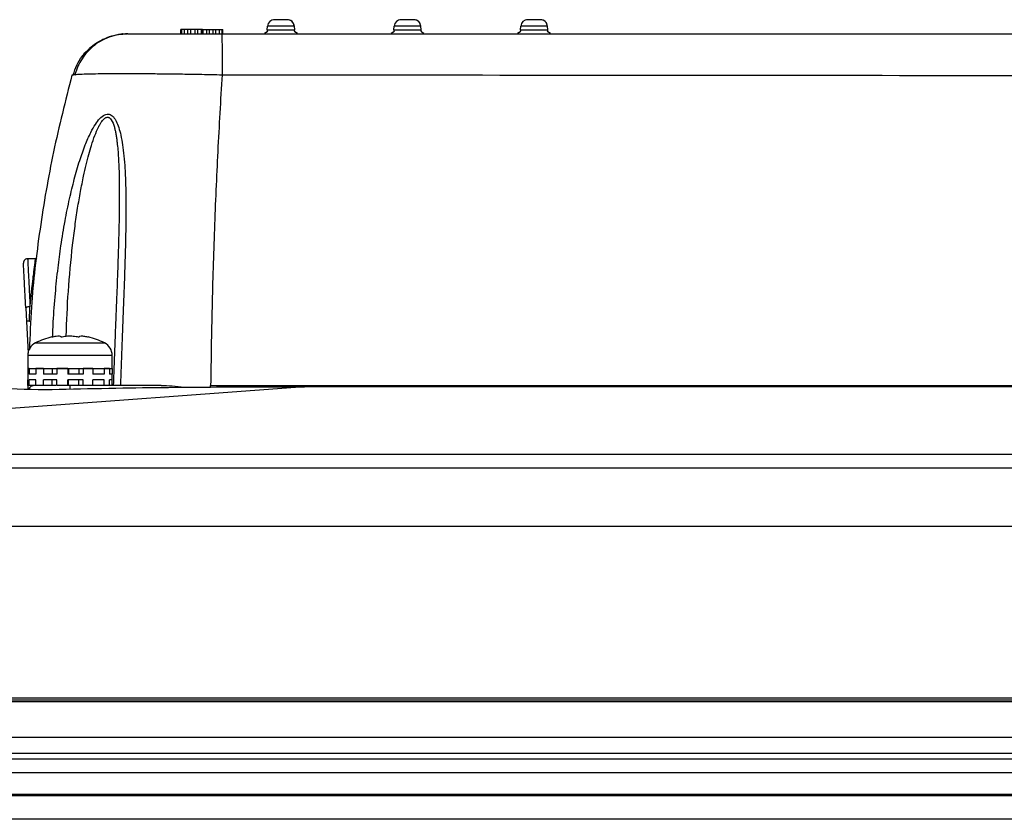
# Model space of a CAD drawing. Extents: x 3 to 428, y 4 to 275.
# Drawn here: x 86 to 117, y 220 to 245 of the extents above; entities that cross this region are included whole.
import ezdxf

# ---------------------------------------------------------------- set-up
doc = ezdxf.new("R2010")
doc.units = 0
doc.linetypes.add('SLD-SOLID', pattern=[0])
doc.layers.get('0').update_dxf_attribs({"linetype": 'CONTINUOUS'})

msp = doc.modelspace()

# ---------------------------------------------------------------- linework, layer by layer
at = {"color": 7, "linetype": 'SLD-SOLID'}
for p, q in [((93.763, 244.407), (93.773, 244.525)), ((94.606, 244.525), (93.773, 244.525)), ((94.617, 244.407), (94.606, 244.525)), ((97.7, 244.407), (97.71, 244.525)), ((98.544, 244.525), (97.71, 244.525)), ((98.554, 244.407), (98.544, 244.525)), ((101.638, 244.407), (101.648, 244.525)), ((102.481, 244.525), (101.648, 244.525)), ((102.492, 244.407), (102.481, 244.525)), ((89.258, 244.283), (89.247, 244.283)), ((89.376, 244.288), (89.248, 244.278)), ((89.386, 244.288), (89.258, 244.278)), ((89.28, 244.283), (89.28, 244.283)), ((89.386, 244.288), (89.376, 244.288)), ((89.41, 244.288), (89.41, 244.288)), ((89.41, 244.288), (89.41, 244.288)), ((91.074, 244.288), (91.074, 244.419)), ((91.101, 244.419), (91.074, 244.419)), ((91.101, 244.288), (91.101, 244.419)), ((91.185, 244.419), (91.101, 244.419)), ((91.185, 244.288), (91.185, 244.419)), ((91.297, 244.419), (91.185, 244.419)), ((91.297, 244.288), (91.297, 244.419)), ((91.381, 244.419), (91.297, 244.419)), ((91.381, 244.288), (91.381, 244.419)), ((91.52, 244.419), (91.381, 244.419)), ((91.52, 244.288), (91.52, 244.419)), ((91.604, 244.419), (91.52, 244.419)), ((91.604, 244.288), (91.604, 244.419)), ((91.716, 244.419), (91.604, 244.419)), ((91.716, 244.288), (91.716, 244.419)), ((91.744, 244.419), (91.716, 244.419)), ((91.744, 244.419), (91.744, 244.288)), ((91.744, 244.419), (91.772, 244.419)), ((91.772, 244.288), (91.772, 244.419)), ((91.772, 244.419), (91.883, 244.419)), ((91.883, 244.288), (91.883, 244.419)), ((91.883, 244.419), (91.967, 244.419)), ((91.967, 244.419), (92.079, 244.419)), ((91.967, 244.288), (91.967, 244.419)), ((92.079, 244.288), (92.079, 244.419)), ((92.079, 244.419), (92.163, 244.419)), ((92.163, 244.288), (92.163, 244.419)), ((92.163, 244.419), (92.274, 244.419)), ((92.274, 244.288), (92.274, 244.419)), ((92.274, 244.419), (92.358, 244.419)), ((92.358, 244.288), (92.358, 244.419)), ((92.358, 244.419), (92.386, 244.419)), ((92.386, 244.288), (92.386, 244.419)), ((93.781, 244.361), (93.678, 244.296)), ((93.742, 244.336), (93.678, 244.296)), ((93.763, 244.407), (93.778, 244.407)), ((94.702, 244.296), (94.598, 244.361)), ((94.601, 244.407), (94.617, 244.407)), ((94.702, 244.296), (94.637, 244.337)), ((97.718, 244.361), (97.616, 244.296)), ((97.679, 244.336), (97.616, 244.296)), ((97.7, 244.407), (97.716, 244.407)), ((98.639, 244.296), (98.536, 244.361)), ((98.538, 244.407), (98.554, 244.407)), ((98.639, 244.296), (98.575, 244.337)), ((101.656, 244.361), (101.553, 244.296)), ((101.617, 244.336), (101.553, 244.296)), ((101.638, 244.407), (101.653, 244.407)), ((102.577, 244.296), (102.473, 244.361)), ((102.476, 244.407), (102.492, 244.407)), ((102.577, 244.296), (102.512, 244.337)), ((86.557, 237.288), (86.31, 237.288)), ((89.114, 237.101), (89.11, 236.985)), ((86.251, 235.758), (86.273, 235.339)), ((86.372, 235.351), (86.382, 235.797)), ((86.273, 235.339), (86.325, 234.35)), ((86.315, 234.28), (86.315, 233.875)), ((88.94, 233.875), (88.94, 234.28)), ((86.315, 233.875), (88.94, 233.875)), ((86.315, 233.875), (86.315, 233.7)), ((86.359, 233.875), (86.315, 233.875)), ((86.359, 233.875), (86.359, 233.7)), ((86.565, 233.875), (86.565, 233.7)), ((86.801, 233.875), (86.565, 233.875)), ((86.801, 233.875), (86.801, 233.7)), ((87.076, 233.875), (87.076, 233.7)), ((87.221, 233.875), (87.221, 233.7)), ((87.558, 233.875), (87.221, 233.875)), ((87.558, 233.875), (87.558, 233.7)), ((87.581, 233.875), (87.581, 233.7)), ((87.897, 233.875), (87.897, 233.7)), ((88.033, 233.875), (88.033, 233.7)), ((88.342, 233.875), (88.033, 233.875)), ((88.342, 233.875), (88.342, 233.7)), ((88.689, 233.875), (88.689, 233.7)), ((88.852, 233.875), (88.689, 233.875)), ((88.852, 233.875), (88.852, 233.7)), ((88.94, 233.875), (88.94, 233.7)), ((86.315, 233.7), (86.315, 233.525)), ((86.315, 233.35), (86.315, 233.525)), ((86.565, 233.7), (86.359, 233.7)), ((86.565, 233.525), (86.359, 233.525)), ((86.359, 233.35), (86.359, 233.525)), ((86.565, 233.35), (86.565, 233.525)), ((87.221, 233.7), (86.801, 233.7)), ((87.221, 233.525), (86.801, 233.525)), ((86.801, 233.35), (86.801, 233.525)), ((87.076, 233.35), (87.076, 233.525)), ((87.221, 233.35), (87.221, 233.525)), ((88.033, 233.7), (87.558, 233.7)), ((87.558, 233.35), (87.558, 233.525)), ((88.033, 233.525), (87.558, 233.525)), ((87.581, 233.35), (87.581, 233.525)), ((87.897, 233.35), (87.897, 233.525)), ((88.033, 233.35), (88.033, 233.525)), ((88.689, 233.7), (88.342, 233.7)), ((88.689, 233.525), (88.342, 233.525)), ((88.342, 233.35), (88.342, 233.525)), ((88.689, 233.35), (88.689, 233.525)), ((88.94, 233.7), (88.852, 233.7)), ((88.94, 233.525), (88.852, 233.525)), ((88.852, 233.35), (88.852, 233.525)), ((88.94, 233.525), (88.94, 233.7)), ((88.94, 233.35), (88.94, 233.525)), ((86.315, 233.35), (86.311, 233.226)), ((86.359, 233.35), (86.315, 233.35)), ((86.565, 233.35), (86.359, 233.35)), ((86.801, 233.35), (86.565, 233.35)), ((87.076, 233.35), (86.801, 233.35)), ((87.558, 233.35), (87.221, 233.35)), ((87.581, 233.35), (87.558, 233.35)), ((87.638, 233.35), (87.581, 233.35)), ((87.627, 233.35), (87.601, 233.35)), ((88.033, 233.35), (87.627, 233.35)), ((88.342, 233.35), (88.033, 233.35)), ((90.461, 233.35), (88.342, 233.35)), ((92.002, 233.35), (130.359, 233.35)), ((130.359, 233.305), (94.909, 233.305)), ((66.625, 231.206), (125.171, 231.206)), ((125.178, 230.778), (66.625, 230.778)), ((75.483, 228.975), (129.359, 228.975)), ((75.491, 228.975), (129.351, 228.975)), ((193.472, 223.617), (60.418, 223.617)), ((60.419, 223.569), (193.471, 223.569)), ((193.471, 223.506), (60.419, 223.506)), ((60.419, 222.413), (193.471, 222.413)), ((181.518, 221.903), (72.372, 221.903)), ((181.518, 221.724), (72.372, 221.724)), ((74.445, 221.308), (179.445, 221.308)), ((179.445, 220.626), (74.445, 220.626)), ((179.445, 220.583), (74.445, 220.583)), ((193.471, 219.862), (60.419, 219.862)), ((193.471, 219.853), (60.419, 219.853))]:
    msp.add_line(p, q, dxfattribs=at)
at = {"color": 8, "linetype": 'SLD-SOLID'}
for p, q in [((86.555, 234.671), (88.699, 234.671)), ((88.94, 234.28), (86.315, 234.28)), ((94.923, 233.304), (70.941, 231.526)), ((87.627, 233.35), (87.627, 233.236)), ((92.002, 233.296), (92.002, 233.35)), ((130.359, 233.304), (94.923, 233.304)), ((94.923, 233.304), (94.923, 233.304))]:
    msp.add_line(p, q, dxfattribs=at)
at = {"color": 7, "linetype": 'SLD-SOLID', "flags": 128}
msp.add_lwpolyline([(86.557, 237.288), (86.581, 237.29), (86.594, 237.293)], dxfattribs=at)
at = {"color": 8, "linetype": 'SLD-SOLID', "flags": 128}
msp.add_lwpolyline([(86.372, 235.351), (86.393, 235.349), (86.408, 235.348)], dxfattribs=at)
at = {"color": 7, "linetype": 'SLD-SOLID'}
for centre, radius, start, end in [((93.991, 244.506), 0.219, 90, 175), ((97.928, 244.506), 0.219, 90, 175), ((101.866, 244.506), 0.219, 90, 175), ((86.752, 234.28), 0.438, 116.7076, 180), ((87.627, 232.541), 2.384, 103.6498, 116.7076), ((87.627, 232.541), 2.384, 63.2924, 76.2666), ((88.502, 234.28), 0.438, 0, 63.2924), ((86.852, 251.488), 18.265, 266.5889, 272.0708), ((86.528, 233.131), 0.219, 90, 154.3798)]:
    msp.add_arc(centre, radius, start, end, dxfattribs=at)
for points, knots in [([(94.372, 244.725), (94.366, 244.725), (94.356, 244.725), (94.326, 244.725), (94.289, 244.724), (94.242, 244.723), (94.187, 244.722), (94.127, 244.722), (94.071, 244.722), (94.013, 244.722), (93.976, 244.722), (93.957, 244.722), (93.955, 244.722), (93.954, 244.722)], [0, 0, 0, 0, 0.087427, 0.169814, 0.245876, 0.314509, 0.425531, 0.506405, 0.600051, 0.713488, 0.846601, 0.92085, 1, 1, 1, 1]), ([(94.388, 244.725), (94.388, 244.725), (94.386, 244.725), (94.377, 244.725), (94.372, 244.725)], [0, 0, 0, 0, 0.517989, 1, 1, 1, 1]), ([(94.606, 244.525), (94.601, 244.552), (94.59, 244.606), (94.539, 244.671), (94.47, 244.716), (94.415, 244.722), (94.388, 244.725)], [0, 0, 0, 0, 0.249999, 0.5, 0.749997, 1, 1, 1, 1]), ([(94.598, 244.524), (94.596, 244.546), (94.591, 244.593), (94.553, 244.655), (94.496, 244.703), (94.449, 244.716), (94.426, 244.722)], [0, 0, 0, 0, 0.24055, 0.496181, 0.753978, 1, 1, 1, 1]), ([(98.309, 244.725), (98.304, 244.725), (98.294, 244.725), (98.263, 244.725), (98.227, 244.724), (98.179, 244.723), (98.125, 244.722), (98.065, 244.722), (98.008, 244.722), (97.951, 244.722), (97.913, 244.722), (97.894, 244.722), (97.892, 244.722), (97.891, 244.722)], [0, 0, 0, 0, 0.087427, 0.169814, 0.24588, 0.314513, 0.425535, 0.506403, 0.60005, 0.713491, 0.846601, 0.92085, 1, 1, 1, 1]), ([(98.326, 244.725), (98.325, 244.725), (98.324, 244.725), (98.314, 244.725), (98.31, 244.725)], [0, 0, 0, 0, 0.517998, 1, 1, 1, 1]), ([(98.544, 244.525), (98.538, 244.552), (98.528, 244.606), (98.477, 244.671), (98.407, 244.716), (98.353, 244.722), (98.326, 244.725)], [0, 0, 0, 0, 0.249999, 0.500001, 0.750007, 1, 1, 1, 1]), ([(98.536, 244.524), (98.533, 244.546), (98.528, 244.593), (98.49, 244.655), (98.434, 244.703), (98.386, 244.716), (98.363, 244.722)], [0, 0, 0, 0, 0.240546, 0.496176, 0.753979, 1, 1, 1, 1]), ([(102.247, 244.725), (102.241, 244.725), (102.231, 244.725), (102.201, 244.725), (102.164, 244.724), (102.117, 244.723), (102.062, 244.722), (102.002, 244.722), (101.946, 244.722), (101.888, 244.722), (101.851, 244.722), (101.832, 244.722), (101.83, 244.722), (101.829, 244.722)], [0, 0, 0, 0, 0.087428, 0.169814, 0.245879, 0.314513, 0.425532, 0.506403, 0.60005, 0.713491, 0.846601, 0.92085, 1, 1, 1, 1]), ([(102.263, 244.725), (102.263, 244.725), (102.261, 244.725), (102.252, 244.725), (102.247, 244.725)], [0, 0, 0, 0, 0.517993, 1, 1, 1, 1]), ([(102.481, 244.525), (102.476, 244.552), (102.465, 244.606), (102.414, 244.671), (102.345, 244.716), (102.29, 244.722), (102.263, 244.725)], [0, 0, 0, 0, 0.25, 0.500001, 0.749998, 1, 1, 1, 1]), ([(102.473, 244.524), (102.471, 244.546), (102.466, 244.593), (102.428, 244.655), (102.371, 244.703), (102.324, 244.716), (102.301, 244.722)], [0, 0, 0, 0, 0.240547, 0.496179, 0.753974, 1, 1, 1, 1]), ([(87.73, 243.013), (87.762, 243.113), (87.826, 243.314), (87.965, 243.535), (88.088, 243.687), (88.174, 243.779), (88.255, 243.854), (88.385, 243.962), (88.58, 244.088), (88.851, 244.204), (89.13, 244.275), (89.318, 244.283), (89.41, 244.288)], [0, 0, 0, 0, 0.137684, 0.279546, 0.341683, 0.397342, 0.446262, 0.488288, 0.620998, 0.751635, 0.878452, 1, 1, 1, 1]), ([(89.431, 244.288), (89.332, 244.283), (89.131, 244.272), (88.839, 244.189), (88.566, 244.06), (88.324, 243.887), (88.121, 243.682), (87.962, 243.457), (87.844, 243.225), (87.795, 243.065), (87.771, 242.988)], [0, 0, 0, 0, 0.132566, 0.26701, 0.401109, 0.532664, 0.659701, 0.780621, 0.894281, 1, 1, 1, 1]), ([(89.431, 244.288), (89.432, 244.288), (89.451, 244.288), (89.593, 244.288), (89.858, 244.288), (90.235, 244.288), (90.689, 244.288), (91.209, 244.288), (91.771, 244.288), (92.161, 244.288), (92.355, 244.288)], [0, 0, 0, 0, 0.001188, 0.143565, 0.286551, 0.429383, 0.572262, 0.715385, 0.85791, 1, 1, 1, 1]), ([(92.355, 244.288), (92.355, 244.284), (92.355, 244.275), (92.355, 244.207), (92.355, 244.095), (92.356, 243.938), (92.356, 243.743), (92.356, 243.517), (92.356, 243.272), (92.356, 243.098), (92.356, 243.013)], [0, 0, 0, 0, 0.119608, 0.243939, 0.371589, 0.500903, 0.630094, 0.757379, 0.881136, 1, 1, 1, 1]), ([(92.355, 244.288), (97.922, 244.288), (104.86, 244.288), (112.401, 244.288), (114.471, 244.288), (115.265, 244.288), (115.549, 244.288), (115.834, 244.288), (116.055, 244.288), (116.5, 244.288), (117.2, 244.288), (118.303, 244.288), (119.564, 244.288), (120.991, 244.288), (122.54, 244.288), (123.819, 244.288), (124.792, 244.288), (125.424, 244.288), (126.072, 244.288), (126.83, 244.288), (128.61, 244.288), (131.756, 244.288), (136.118, 244.288), (140.727, 244.288), (145.184, 244.288), (149.488, 244.288), (153.64, 244.288), (157.64, 244.288), (160.256, 244.288), (161.538, 244.288)], [0, 0, 0, 0, 0.241386, 0.300864, 0.327034, 0.331146, 0.335259, 0.339371, 0.343484, 0.344869, 0.358667, 0.373826, 0.392702, 0.413334, 0.435723, 0.459868, 0.468786, 0.47792, 0.487273, 0.496896, 0.510769, 0.564474, 0.633302, 0.699926, 0.764347, 0.826565, 0.88658, 0.944392, 1, 1, 1, 1]), ([(93.77, 244.409), (93.767, 244.393), (93.763, 244.369), (93.747, 244.34), (93.735, 244.328), (93.729, 244.322)], [0, 0, 0, 0, 0.480827, 0.73796, 1, 1, 1, 1]), ([(94.65, 244.322), (94.644, 244.328), (94.632, 244.34), (94.616, 244.369), (94.612, 244.393), (94.609, 244.409)], [0, 0, 0, 0, 0.262065, 0.519163, 1, 1, 1, 1]), ([(97.708, 244.409), (97.705, 244.393), (97.701, 244.369), (97.684, 244.34), (97.673, 244.328), (97.667, 244.322)], [0, 0, 0, 0, 0.480839, 0.737958, 1, 1, 1, 1]), ([(98.587, 244.322), (98.582, 244.328), (98.57, 244.34), (98.553, 244.369), (98.549, 244.393), (98.547, 244.409)], [0, 0, 0, 0, 0.262046, 0.519164, 1, 1, 1, 1]), ([(101.645, 244.409), (101.642, 244.393), (101.638, 244.369), (101.622, 244.34), (101.61, 244.328), (101.604, 244.322)], [0, 0, 0, 0, 0.480833, 0.737959, 1, 1, 1, 1]), ([(102.525, 244.322), (102.519, 244.328), (102.508, 244.34), (102.491, 244.369), (102.487, 244.393), (102.484, 244.409)], [0, 0, 0, 0, 0.262054, 0.519161, 1, 1, 1, 1]), ([(87.688, 243), (87.486, 242.208), (87.083, 240.626), (86.676, 238.212), (86.428, 236.155), (86.382, 234.902), (86.366, 234.463)], [0, 0, 0, 0, 0.283448, 0.566023, 0.847719, 1, 1, 1, 1]), ([(87.688, 243), (87.698, 243.005), (87.717, 243.015), (87.851, 243.028), (88.055, 243.038), (88.33, 243.045), (88.665, 243.05), (89.058, 243.053), (89.504, 243.052), (90.002, 243.05), (90.545, 243.044), (91.125, 243.037), (91.732, 243.026), (92.147, 243.017), (92.356, 243.013)], [0, 0, 0, 0, 0.086677, 0.171997, 0.255958, 0.338563, 0.41986, 0.499898, 0.581113, 0.66313, 0.745996, 0.829761, 0.91443, 1, 1, 1, 1]), ([(92.356, 243.013), (92.31, 242.219), (92.217, 240.636), (92.114, 238.218), (92.038, 235.789), (92.014, 234.162), (92.002, 233.35)], [0, 0, 0, 0, 0.251424, 0.501812, 0.751293, 1, 1, 1, 1]), ([(92.356, 243.013), (103.886, 243.002), (126.947, 242.98), (150.007, 242.98), (161.537, 242.981)], [0, 0, 0, 0, 0.500008, 1, 1, 1, 1]), ([(86.31, 237.288), (86.301, 237.287), (86.283, 237.286), (86.257, 237.278), (86.234, 237.265), (86.214, 237.247), (86.197, 237.226), (86.186, 237.202), (86.179, 237.176), (86.179, 237.158), (86.178, 237.15)], [0, 0, 0, 0, 0.125005, 0.250007, 0.375009, 0.500007, 0.625007, 0.750008, 0.875005, 1, 1, 1, 1]), ([(86.251, 235.758), (86.248, 235.825), (86.241, 235.959), (86.231, 236.149), (86.221, 236.338), (86.211, 236.522), (86.202, 236.694), (86.195, 236.834), (86.189, 236.945), (86.185, 237.029), (86.18, 237.122), (86.179, 237.138), (86.178, 237.15)], [0, 0, 0, 0, 0.08569, 0.170805, 0.256444, 0.355366, 0.454692, 0.55415, 0.638192, 0.721841, 0.806158, 1, 1, 1, 1]), ([(86.31, 237.288), (86.31, 237.284), (86.31, 237.276), (86.313, 237.211), (86.318, 237.106), (86.326, 236.957), (86.336, 236.758), (86.348, 236.5), (86.364, 236.178), (86.376, 235.927), (86.382, 235.797)], [0, 0, 0, 0, 0.109113, 0.219855, 0.33223, 0.446243, 0.566563, 0.698965, 0.843447, 1, 1, 1, 1]), ([(86.382, 235.797), (86.39, 235.871), (86.405, 236.019), (86.427, 236.23), (86.456, 236.478), (86.479, 236.675), (86.497, 236.823), (86.507, 236.904), (86.521, 237.008), (86.535, 237.12), (86.552, 237.252), (86.555, 237.274), (86.557, 237.288)], [0, 0, 0, 0, 0.088739, 0.177482, 0.266226, 0.421143, 0.471614, 0.521462, 0.57069, 0.682852, 0.791856, 1, 1, 1, 1]), ([(89.114, 237.106), (89.113, 237.06), (89.109, 236.937), (89.101, 236.703), (89.089, 236.373), (89.072, 235.947), (89.051, 235.425), (89.027, 234.806), (89.001, 234.104), (88.983, 233.609), (88.975, 233.353)], [0, 0, 0, 0, 0.037348, 0.10002, 0.188121, 0.301709, 0.44082, 0.605478, 0.795688, 1, 1, 1, 1]), ([(86.382, 235.797), (86.366, 235.796), (86.34, 235.794), (86.31, 235.789), (86.288, 235.783), (86.272, 235.777), (86.255, 235.769), (86.253, 235.763), (86.251, 235.758)], [0, 0, 0, 0, 0.239273, 0.368246, 0.499993, 0.631751, 0.760717, 1, 1, 1, 1]), ([(86.372, 235.351), (86.359, 235.35), (86.332, 235.348), (86.299, 235.344), (86.277, 235.341), (86.275, 235.34), (86.273, 235.339)], [0, 0, 0, 0, 0.243001, 0.499995, 0.757, 1, 1, 1, 1]), ([(87.058, 234.856), (87.107, 234.867), (87.204, 234.888), (87.301, 234.891), (87.34, 234.876), (87.342, 234.861), (87.343, 234.856)], [0, 0, 0, 0, 0.298423, 0.597354, 0.890314, 1, 1, 1, 1]), ([(87.343, 234.856), (87.396, 234.867), (87.503, 234.888), (87.686, 234.891), (87.823, 234.876), (87.893, 234.861), (87.911, 234.856)], [0, 0, 0, 0, 0.298425, 0.597353, 0.890317, 1, 1, 1, 1]), ([(87.911, 234.856), (87.916, 234.867), (87.926, 234.888), (88.011, 234.891), (88.11, 234.876), (88.178, 234.861), (88.196, 234.856)], [0, 0, 0, 0, 0.298449, 0.597374, 0.890335, 1, 1, 1, 1]), ([(87.185, 233.35), (87.131, 233.35), (87.009, 233.35), (86.895, 233.35), (86.846, 233.35), (86.844, 233.35)], [0, 0, 0, 0, 0.438188, 0.976762, 1, 1, 1, 1]), ([(87.512, 233.234), (88.098, 233.248), (89.224, 233.273), (90.844, 233.292), (92.326, 233.302), (93.67, 233.304), (94.52, 233.304), (94.923, 233.304)], [0, 0, 0, 0, 0.237223, 0.455839, 0.655842, 0.837227, 1, 1, 1, 1]), ([(87.512, 233.232), (87.512, 233.232), (87.512, 233.236), (87.512, 233.235), (87.512, 233.234)], [0, 0, 0, 0, 0.034748, 1, 1, 1, 1]), ([(90.461, 233.35), (90.576, 233.345), (90.814, 233.334), (91.06, 233.314), (91.187, 233.29), (91.19, 233.289)], [0, 0, 0, 0, 0.477998, 0.988459, 1, 1, 1, 1])]:
    msp.add_open_spline(points, degree=3, knots=knots, dxfattribs=at)
at = {"color": 8, "linetype": 'SLD-SOLID'}
for points, knots in [([(93.778, 244.407), (93.782, 244.407), (93.794, 244.407), (93.882, 244.407), (94.021, 244.407), (94.19, 244.407), (94.358, 244.407), (94.497, 244.407), (94.585, 244.407), (94.597, 244.407), (94.601, 244.407)], [0, 0, 0, 0, 0.073857, 0.215886, 0.357914, 0.499944, 0.641974, 0.784001, 0.92603, 1, 1, 1, 1]), ([(97.716, 244.407), (97.72, 244.407), (97.731, 244.407), (97.819, 244.407), (97.959, 244.407), (98.127, 244.407), (98.295, 244.407), (98.435, 244.407), (98.523, 244.407), (98.534, 244.407), (98.538, 244.407)], [0, 0, 0, 0, 0.073856, 0.215885, 0.357916, 0.499943, 0.641972, 0.784002, 0.92603, 1, 1, 1, 1]), ([(101.653, 244.407), (101.657, 244.407), (101.669, 244.407), (101.757, 244.407), (101.896, 244.407), (102.065, 244.407), (102.233, 244.407), (102.372, 244.407), (102.46, 244.407), (102.472, 244.407), (102.476, 244.407)], [0, 0, 0, 0, 0.073856, 0.215886, 0.357914, 0.499944, 0.641972, 0.784001, 0.92603, 1, 1, 1, 1]), ([(87.088, 234.863), (87.094, 235.018), (87.111, 235.466), (87.167, 236.181), (87.247, 236.97), (87.347, 237.723), (87.465, 238.441), (87.604, 239.132), (87.755, 239.759), (87.916, 240.319), (88.087, 240.806), (88.251, 241.183), (88.405, 241.459), (88.547, 241.651), (88.676, 241.758), (88.779, 241.789), (88.847, 241.786), (88.91, 241.76), (88.967, 241.714), (89.02, 241.649), (89.083, 241.538), (89.151, 241.365), (89.214, 241.119), (89.266, 240.821), (89.308, 240.475), (89.338, 240.079), (89.36, 239.595), (89.369, 239.011), (89.365, 238.317), (89.348, 237.526), (89.319, 236.614), (89.28, 235.59), (89.236, 234.485), (89.208, 233.732), (89.194, 233.35)], [0, 0, 0, 0, 0.028421, 0.082372, 0.131552, 0.173983, 0.221818, 0.264899, 0.303271, 0.340137, 0.371775, 0.398426, 0.416522, 0.431462, 0.445241, 0.451373, 0.457464, 0.463079, 0.469093, 0.475738, 0.483183, 0.497933, 0.515361, 0.535308, 0.557947, 0.583379, 0.611669, 0.650062, 0.693273, 0.74134, 0.797036, 0.861786, 0.929894, 1, 1, 1, 1]), ([(87.506, 234.883), (87.525, 235.347), (87.565, 236.292), (87.672, 237.432), (87.779, 238.293), (87.861, 238.849), (87.95, 239.368), (88.04, 239.82), (88.127, 240.205), (88.209, 240.523), (88.297, 240.826), (88.394, 241.112), (88.486, 241.333), (88.562, 241.475), (88.611, 241.552), (88.665, 241.62), (88.716, 241.666), (88.763, 241.686), (88.795, 241.691), (88.827, 241.686), (88.868, 241.665), (88.945, 241.579), (88.995, 241.435), (89.033, 241.28), (89.056, 241.166), (89.076, 241.039), (89.097, 240.875), (89.117, 240.671), (89.135, 240.424), (89.148, 240.151), (89.157, 239.834), (89.162, 239.471), (89.161, 239.064), (89.156, 238.634), (89.147, 238.181), (89.133, 237.668), (89.121, 237.305), (89.114, 237.101)], [0, 0, 0, 0, 0.116273, 0.236832, 0.286557, 0.333374, 0.377307, 0.418386, 0.448683, 0.476103, 0.50068, 0.52785, 0.552208, 0.561401, 0.569434, 0.576404, 0.585187, 0.589069, 0.592792, 0.596513, 0.600399, 0.609191, 0.633272, 0.642709, 0.653169, 0.664675, 0.677249, 0.696761, 0.718226, 0.741667, 0.767103, 0.799792, 0.834275, 0.870568, 0.908687, 0.948643, 1, 1, 1, 1])]:
    msp.add_open_spline(points, degree=3, knots=knots, dxfattribs=at)

doc.saveas('drawing.dxf')
